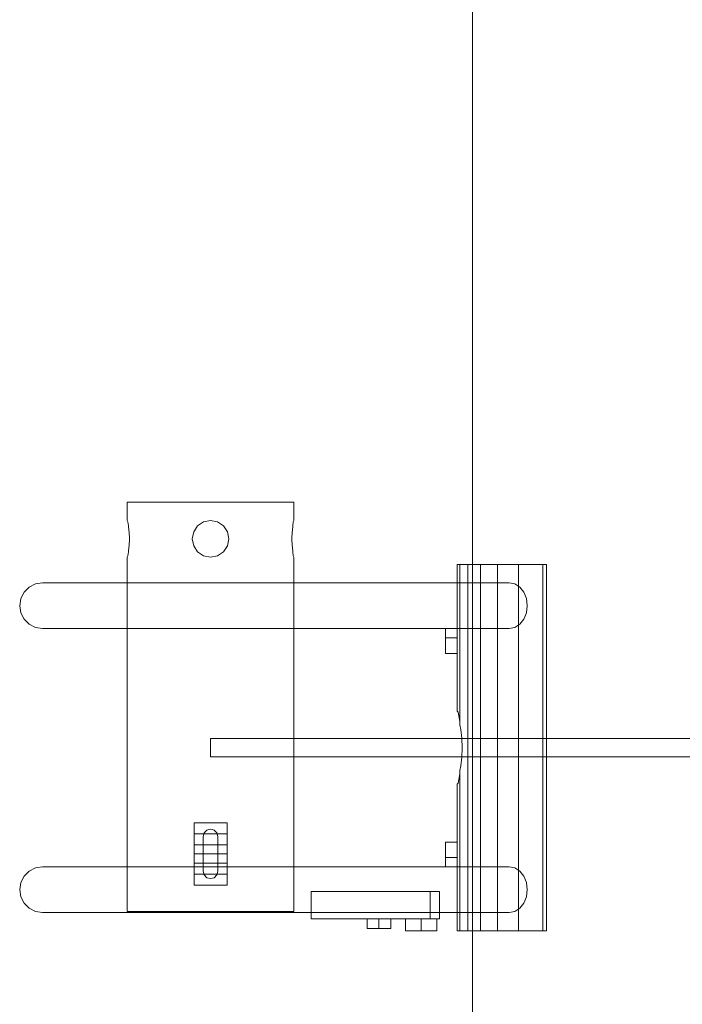
# Model space of a CAD drawing. Units: millimetres. Extents: x -18949 to 423002, y -3372 to 3967.
# Drawn here: x -18183 to -17822, y 1788 to 2326 of the extents above; entities that cross this region are included whole.
import ezdxf

# ---------------------------------------------------------------- set-up
doc = ezdxf.new("R2010")
doc.units = ezdxf.units.MM
doc.layers.add('Toestel 2D', color=7, linetype='Continuous', lineweight=20)

# ---------------------------------------------------------------- blocks, each defined once
blk = doc.blocks.new('WP-211')
at = {"layer": 'Toestel 2D'}
blk.add_line((-17936.3, 2941.07), (-17936.3, 912.94), dxfattribs=at)
blk.add_line((-17936.3, 2941.07), (-17936.3, 912.94), dxfattribs=at)
blk.add_line((-17936.3, 2941.07), (-17936.3, 912.94), dxfattribs=at)
blk.add_line((-17936.3, 2941.07), (-17936.3, 912.94), dxfattribs=at)
at = {"layer": 'Toestel 2D', "lineweight": 0}
for p, q in [((-18034.58, 2062.32), (-18124.71, 2062.32)), ((-18124.71, 2052.32), (-18124.71, 2062.32)), ((-18034.58, 2062.32), (-18124.71, 2062.32)), ((-18124.71, 2052.32), (-18124.71, 2062.32)), ((-18034.58, 2062.32), (-18124.71, 2062.32)), ((-18124.71, 2052.32), (-18124.71, 2062.32)), ((-18034.58, 2062.32), (-18124.71, 2062.32)), ((-18124.71, 2052.32), (-18124.71, 2062.32)), ((-18033.71, 2062.32), (-18034.58, 2062.32)), ((-18033.71, 2062.32), (-18034.58, 2062.32)), ((-18033.71, 2062.32), (-18034.58, 2062.32)), ((-18033.71, 2062.32), (-18034.58, 2062.32)), ((-18033.71, 2062.32), (-18033.71, 2052.32)), ((-18033.71, 2062.32), (-18033.71, 2052.32)), ((-18033.71, 2062.32), (-18033.71, 2052.32)), ((-18033.71, 2062.32), (-18033.71, 2052.32)), ((-18124.33, 2051.56), (-18124.71, 2052.32)), ((-18124.33, 2051.56), (-18124.71, 2052.32)), ((-18124.33, 2051.56), (-18124.71, 2052.32)), ((-18124.33, 2051.56), (-18124.71, 2052.32)), ((-18124.01, 2049.39), (-18124.33, 2051.56)), ((-18124.01, 2049.39), (-18124.33, 2051.56)), ((-18124.01, 2049.39), (-18124.33, 2051.56)), ((-18124.01, 2049.39), (-18124.33, 2051.56)), ((-18123.83, 2046.69), (-18124.01, 2049.39)), ((-18123.83, 2046.69), (-18124.01, 2049.39)), ((-18123.83, 2046.69), (-18124.01, 2049.39)), ((-18123.83, 2046.69), (-18124.01, 2049.39)), ((-18088.09, 2046.69), (-18086.28, 2049.39)), ((-18088.09, 2046.69), (-18086.28, 2049.39)), ((-18088.09, 2046.69), (-18086.28, 2049.39)), ((-18088.09, 2046.69), (-18086.28, 2049.39)), ((-18083.04, 2051.56), (-18086.28, 2049.39)), ((-18083.04, 2051.56), (-18086.28, 2049.39)), ((-18083.04, 2051.56), (-18086.28, 2049.39)), ((-18083.04, 2051.56), (-18086.28, 2049.39)), ((-18079.21, 2052.32), (-18083.04, 2051.56)), ((-18079.21, 2052.32), (-18083.04, 2051.56)), ((-18079.21, 2052.32), (-18083.04, 2051.56)), ((-18079.21, 2052.32), (-18083.04, 2051.56)), ((-18075.38, 2051.56), (-18079.21, 2052.32)), ((-18075.38, 2051.56), (-18079.21, 2052.32)), ((-18075.38, 2051.56), (-18079.21, 2052.32)), ((-18075.38, 2051.56), (-18079.21, 2052.32)), ((-18072.14, 2049.39), (-18075.38, 2051.56)), ((-18072.14, 2049.39), (-18075.38, 2051.56)), ((-18072.14, 2049.39), (-18075.38, 2051.56)), ((-18072.14, 2049.39), (-18075.38, 2051.56)), ((-18069.97, 2046.14), (-18072.14, 2049.39)), ((-18069.97, 2046.14), (-18072.14, 2049.39)), ((-18069.97, 2046.14), (-18072.14, 2049.39)), ((-18069.97, 2046.14), (-18072.14, 2049.39)), ((-18034.41, 2049.39), (-18034.58, 2046.69)), ((-18034.41, 2049.39), (-18034.58, 2046.69)), ((-18034.41, 2049.39), (-18034.58, 2046.69)), ((-18034.41, 2049.39), (-18034.58, 2046.69)), ((-18034.09, 2051.56), (-18034.41, 2049.39)), ((-18034.09, 2051.56), (-18034.41, 2049.39)), ((-18034.09, 2051.56), (-18034.41, 2049.39)), ((-18034.09, 2051.56), (-18034.41, 2049.39)), ((-18033.71, 2052.32), (-18034.09, 2051.56)), ((-18033.71, 2052.32), (-18034.09, 2051.56)), ((-18033.71, 2052.32), (-18034.09, 2051.56)), ((-18033.71, 2052.32), (-18034.09, 2051.56)), ((-18123.72, 2046.14), (-18123.83, 2046.69)), ((-18123.72, 2046.14), (-18123.83, 2046.69)), ((-18123.72, 2046.14), (-18123.83, 2046.69)), ((-18123.72, 2046.14), (-18123.83, 2046.69)), ((-18123.49, 2042.32), (-18123.72, 2046.14)), ((-18123.49, 2042.32), (-18123.72, 2046.14)), ((-18123.49, 2042.32), (-18123.72, 2046.14)), ((-18123.49, 2042.32), (-18123.72, 2046.14)), ((-18088.45, 2046.14), (-18089.21, 2042.32)), ((-18088.45, 2046.14), (-18089.21, 2042.32)), ((-18088.45, 2046.14), (-18089.21, 2042.32)), ((-18088.45, 2046.14), (-18089.21, 2042.32)), ((-18088.45, 2046.14), (-18088.09, 2046.69)), ((-18088.45, 2046.14), (-18088.09, 2046.69)), ((-18088.45, 2046.14), (-18088.09, 2046.69)), ((-18088.45, 2046.14), (-18088.09, 2046.69)), ((-18069.21, 2042.32), (-18069.97, 2046.14)), ((-18069.21, 2042.32), (-18069.97, 2046.14)), ((-18069.21, 2042.32), (-18069.97, 2046.14)), ((-18069.21, 2042.32), (-18069.97, 2046.14)), ((-18034.69, 2046.14), (-18034.92, 2042.32)), ((-18034.69, 2046.14), (-18034.92, 2042.32)), ((-18034.69, 2046.14), (-18034.92, 2042.32)), ((-18034.69, 2046.14), (-18034.92, 2042.32)), ((-18034.58, 2046.69), (-18034.69, 2046.14)), ((-18034.58, 2046.69), (-18034.69, 2046.14)), ((-18034.58, 2046.69), (-18034.69, 2046.14)), ((-18034.58, 2046.69), (-18034.69, 2046.14)), ((-18124.01, 2035.25), (-18123.83, 2037.95)), ((-18124.01, 2035.25), (-18123.83, 2037.95)), ((-18124.01, 2035.25), (-18123.83, 2037.95)), ((-18124.01, 2035.25), (-18123.83, 2037.95)), ((-18123.83, 2037.95), (-18123.72, 2038.49)), ((-18123.83, 2037.95), (-18123.72, 2038.49)), ((-18123.83, 2037.95), (-18123.72, 2038.49)), ((-18123.83, 2037.95), (-18123.72, 2038.49)), ((-18123.72, 2038.49), (-18123.49, 2042.32)), ((-18123.72, 2038.49), (-18123.49, 2042.32)), ((-18123.72, 2038.49), (-18123.49, 2042.32)), ((-18123.72, 2038.49), (-18123.49, 2042.32)), ((-18089.21, 2042.32), (-18088.45, 2038.49)), ((-18089.21, 2042.32), (-18088.45, 2038.49)), ((-18089.21, 2042.32), (-18088.45, 2038.49)), ((-18089.21, 2042.32), (-18088.45, 2038.49)), ((-18088.45, 2038.49), (-18086.28, 2035.25)), ((-18088.45, 2038.49), (-18086.28, 2035.25)), ((-18088.45, 2038.49), (-18086.28, 2035.25)), ((-18088.45, 2038.49), (-18086.28, 2035.25)), ((-18072.14, 2035.25), (-18070.33, 2037.95)), ((-18072.14, 2035.25), (-18070.33, 2037.95)), ((-18072.14, 2035.25), (-18070.33, 2037.95)), ((-18072.14, 2035.25), (-18070.33, 2037.95)), ((-18070.33, 2037.95), (-18069.97, 2038.49)), ((-18070.33, 2037.95), (-18069.97, 2038.49)), ((-18070.33, 2037.95), (-18069.97, 2038.49)), ((-18070.33, 2037.95), (-18069.97, 2038.49)), ((-18069.97, 2038.49), (-18069.21, 2042.32)), ((-18069.97, 2038.49), (-18069.21, 2042.32)), ((-18069.97, 2038.49), (-18069.21, 2042.32)), ((-18069.97, 2038.49), (-18069.21, 2042.32)), ((-18034.92, 2042.32), (-18034.69, 2038.49)), ((-18034.92, 2042.32), (-18034.69, 2038.49)), ((-18034.92, 2042.32), (-18034.69, 2038.49)), ((-18034.92, 2042.32), (-18034.69, 2038.49)), ((-18034.69, 2038.49), (-18034.58, 2037.95)), ((-18034.69, 2038.49), (-18034.58, 2037.95)), ((-18034.69, 2038.49), (-18034.58, 2037.95)), ((-18034.69, 2038.49), (-18034.58, 2037.95)), ((-18034.58, 2037.95), (-18034.41, 2035.25)), ((-18034.58, 2037.95), (-18034.41, 2035.25)), ((-18034.58, 2037.95), (-18034.41, 2035.25)), ((-18034.58, 2037.95), (-18034.41, 2035.25)), ((-18124.71, 2032.32), (-18124.33, 2033.08)), ((-18124.71, 2032.32), (-18124.33, 2033.08)), ((-18124.71, 2032.32), (-18124.33, 2033.08)), ((-18124.71, 2032.32), (-18124.33, 2033.08)), ((-18124.71, 2018.32), (-18124.71, 2032.32)), ((-18124.71, 2018.32), (-18124.71, 2032.32)), ((-18124.71, 2018.32), (-18124.71, 2032.32)), ((-18124.71, 2018.32), (-18124.71, 2032.32)), ((-18124.33, 2033.08), (-18124.01, 2035.25)), ((-18124.33, 2033.08), (-18124.01, 2035.25)), ((-18124.33, 2033.08), (-18124.01, 2035.25)), ((-18124.33, 2033.08), (-18124.01, 2035.25)), ((-18086.28, 2035.25), (-18083.04, 2033.08)), ((-18086.28, 2035.25), (-18083.04, 2033.08)), ((-18086.28, 2035.25), (-18083.04, 2033.08)), ((-18086.28, 2035.25), (-18083.04, 2033.08)), ((-18083.04, 2033.08), (-18079.21, 2032.32)), ((-18083.04, 2033.08), (-18079.21, 2032.32)), ((-18083.04, 2033.08), (-18079.21, 2032.32)), ((-18083.04, 2033.08), (-18079.21, 2032.32)), ((-18079.21, 2032.32), (-18075.38, 2033.08)), ((-18079.21, 2032.32), (-18075.38, 2033.08)), ((-18079.21, 2032.32), (-18075.38, 2033.08)), ((-18079.21, 2032.32), (-18075.38, 2033.08)), ((-18075.38, 2033.08), (-18072.14, 2035.25)), ((-18075.38, 2033.08), (-18072.14, 2035.25)), ((-18075.38, 2033.08), (-18072.14, 2035.25)), ((-18075.38, 2033.08), (-18072.14, 2035.25)), ((-18034.41, 2035.25), (-18034.09, 2033.08)), ((-18034.41, 2035.25), (-18034.09, 2033.08)), ((-18034.41, 2035.25), (-18034.09, 2033.08)), ((-18034.41, 2035.25), (-18034.09, 2033.08)), ((-18034.09, 2033.08), (-18033.71, 2032.32)), ((-18034.09, 2033.08), (-18033.71, 2032.32)), ((-18034.09, 2033.08), (-18033.71, 2032.32)), ((-18034.09, 2033.08), (-18033.71, 2032.32)), ((-18033.71, 2018.32), (-18033.71, 2032.32)), ((-18033.71, 2018.32), (-18033.71, 2032.32)), ((-18033.71, 2018.32), (-18033.71, 2032.32)), ((-18033.71, 2018.32), (-18033.71, 2032.32)), ((-17944.55, 2018.32), (-17944.55, 2028.32)), ((-17944.55, 2028.32), (-17895.79, 2028.32)), ((-17944.55, 2018.32), (-17944.55, 2028.32)), ((-17944.55, 2028.32), (-17895.79, 2028.32)), ((-17944.55, 2018.32), (-17944.55, 2028.32)), ((-17944.55, 2028.32), (-17895.79, 2028.32)), ((-17944.55, 2018.32), (-17944.55, 2028.32)), ((-17944.55, 2028.32), (-17895.79, 2028.32)), ((-17943.12, 2018.32), (-17943.12, 2028.32)), ((-17943.12, 2018.32), (-17943.12, 2028.32)), ((-17943.12, 2018.32), (-17943.12, 2028.32)), ((-17943.12, 2018.32), (-17943.12, 2028.32)), ((-17938.87, 2018.32), (-17938.87, 2028.32)), ((-17938.87, 2018.32), (-17938.87, 2028.32)), ((-17938.87, 2018.32), (-17938.87, 2028.32)), ((-17938.87, 2018.32), (-17938.87, 2028.32)), ((-17931.94, 2018.32), (-17931.94, 2028.32)), ((-17931.94, 2018.32), (-17931.94, 2028.32)), ((-17931.94, 2018.32), (-17931.94, 2028.32)), ((-17931.94, 2018.32), (-17931.94, 2028.32)), ((-17922.58, 2018.32), (-17922.58, 2028.32)), ((-17922.58, 2018.32), (-17922.58, 2028.32)), ((-17922.58, 2018.32), (-17922.58, 2028.32)), ((-17922.58, 2018.32), (-17922.58, 2028.32)), ((-17911.09, 2016.36), (-17911.09, 2028.32)), ((-17911.09, 2016.36), (-17911.09, 2028.32)), ((-17911.09, 2016.36), (-17911.09, 2028.32)), ((-17911.09, 2016.36), (-17911.09, 2028.32)), ((-17897.89, 2028.32), (-17897.89, 1828.32)), ((-17897.89, 2028.32), (-17897.89, 1828.32)), ((-17897.89, 2028.32), (-17897.89, 1828.32)), ((-17897.89, 2028.32), (-17897.89, 1828.32)), ((-17895.79, 2028.32), (-17895.79, 1828.32)), ((-17895.79, 2028.32), (-17895.79, 1828.32)), ((-17895.79, 2028.32), (-17895.79, 1828.32)), ((-17895.79, 2028.32), (-17895.79, 1828.32)), ((-18181.06, 2013.16), (-18178.32, 2015.93)), ((-18181.06, 2013.16), (-18178.32, 2015.93)), ((-18181.06, 2013.16), (-18178.32, 2015.93)), ((-18181.06, 2013.16), (-18178.32, 2015.93)), ((-18178.32, 2015.93), (-18174.86, 2017.71)), ((-18178.32, 2015.93), (-18174.86, 2017.71)), ((-18178.32, 2015.93), (-18174.86, 2017.71)), ((-18178.32, 2015.93), (-18174.86, 2017.71)), ((-18174.86, 2017.71), (-18171.03, 2018.32)), ((-18174.86, 2017.71), (-18171.03, 2018.32)), ((-18174.86, 2017.71), (-18171.03, 2018.32)), ((-18174.86, 2017.71), (-18171.03, 2018.32)), ((-18171.03, 2018.32), (-17916.21, 2018.32)), ((-18171.03, 2018.32), (-17916.21, 2018.32)), ((-18171.03, 2018.32), (-17916.21, 2018.32)), ((-18171.03, 2018.32), (-17916.21, 2018.32)), ((-18124.71, 1993.32), (-18124.71, 2018.32)), ((-18124.71, 1993.32), (-18124.71, 2018.32)), ((-18124.71, 1993.32), (-18124.71, 2018.32)), ((-18124.71, 1993.32), (-18124.71, 2018.32)), ((-18033.71, 1993.32), (-18033.71, 2018.32)), ((-18033.71, 1993.32), (-18033.71, 2018.32)), ((-18033.71, 1993.32), (-18033.71, 2018.32)), ((-18033.71, 1993.32), (-18033.71, 2018.32)), ((-17944.55, 1993.32), (-17944.55, 2018.32)), ((-17944.55, 1993.32), (-17944.55, 2018.32)), ((-17944.55, 1993.32), (-17944.55, 2018.32)), ((-17944.55, 1993.32), (-17944.55, 2018.32)), ((-17943.12, 1993.32), (-17943.12, 2018.32)), ((-17943.12, 1993.32), (-17943.12, 2018.32)), ((-17943.12, 1993.32), (-17943.12, 2018.32)), ((-17943.12, 1993.32), (-17943.12, 2018.32)), ((-17938.87, 1993.32), (-17938.87, 2018.32)), ((-17938.87, 1993.32), (-17938.87, 2018.32)), ((-17938.87, 1993.32), (-17938.87, 2018.32)), ((-17938.87, 1993.32), (-17938.87, 2018.32)), ((-17931.94, 1993.32), (-17931.94, 2018.32)), ((-17931.94, 1993.32), (-17931.94, 2018.32)), ((-17931.94, 1993.32), (-17931.94, 2018.32)), ((-17931.94, 1993.32), (-17931.94, 2018.32)), ((-17922.58, 1993.32), (-17922.58, 2018.32)), ((-17922.58, 1993.32), (-17922.58, 2018.32)), ((-17922.58, 1993.32), (-17922.58, 2018.32)), ((-17922.58, 1993.32), (-17922.58, 2018.32)), ((-17913.17, 2017.71), (-17916.21, 2018.32)), ((-17913.17, 2017.71), (-17916.21, 2018.32)), ((-17913.17, 2017.71), (-17916.21, 2018.32)), ((-17913.17, 2017.71), (-17916.21, 2018.32)), ((-17910.43, 2015.93), (-17913.17, 2017.71)), ((-17910.43, 2015.93), (-17913.17, 2017.71)), ((-17910.43, 2015.93), (-17913.17, 2017.71)), ((-17910.43, 2015.93), (-17913.17, 2017.71)), ((-17911.09, 1995.27), (-17911.09, 2016.36)), ((-17911.09, 1995.27), (-17911.09, 2016.36)), ((-17911.09, 1995.27), (-17911.09, 2016.36)), ((-17911.09, 1995.27), (-17911.09, 2016.36)), ((-17908.25, 2013.16), (-17910.43, 2015.93)), ((-17908.25, 2013.16), (-17910.43, 2015.93)), ((-17908.25, 2013.16), (-17910.43, 2015.93)), ((-17908.25, 2013.16), (-17910.43, 2015.93)), ((-18182.83, 2009.68), (-18181.06, 2013.16)), ((-18182.83, 2009.68), (-18181.06, 2013.16)), ((-18182.83, 2009.68), (-18181.06, 2013.16)), ((-18182.83, 2009.68), (-18181.06, 2013.16)), ((-17906.85, 2009.68), (-17908.25, 2013.16)), ((-17906.85, 2009.68), (-17908.25, 2013.16)), ((-17906.85, 2009.68), (-17908.25, 2013.16)), ((-17906.85, 2009.68), (-17908.25, 2013.16)), ((-18183.43, 2005.82), (-18182.83, 2009.68)), ((-18183.43, 2005.82), (-18182.83, 2009.68)), ((-18183.43, 2005.82), (-18182.83, 2009.68)), ((-18183.43, 2005.82), (-18182.83, 2009.68)), ((-18182.83, 2001.95), (-18183.43, 2005.82)), ((-18182.83, 2001.95), (-18183.43, 2005.82)), ((-18182.83, 2001.95), (-18183.43, 2005.82)), ((-18182.83, 2001.95), (-18183.43, 2005.82)), ((-17906.37, 2005.82), (-17906.85, 2009.68)), ((-17906.37, 2005.82), (-17906.85, 2009.68)), ((-17906.37, 2005.82), (-17906.85, 2009.68)), ((-17906.37, 2005.82), (-17906.85, 2009.68)), ((-17906.85, 2001.95), (-17906.37, 2005.82)), ((-17906.85, 2001.95), (-17906.37, 2005.82)), ((-17906.85, 2001.95), (-17906.37, 2005.82)), ((-17906.85, 2001.95), (-17906.37, 2005.82)), ((-18181.06, 1998.47), (-18182.83, 2001.95)), ((-18181.06, 1998.47), (-18182.83, 2001.95)), ((-18181.06, 1998.47), (-18182.83, 2001.95)), ((-18181.06, 1998.47), (-18182.83, 2001.95)), ((-17908.25, 1998.47), (-17906.85, 2001.95)), ((-17908.25, 1998.47), (-17906.85, 2001.95)), ((-17908.25, 1998.47), (-17906.85, 2001.95)), ((-17908.25, 1998.47), (-17906.85, 2001.95)), ((-18178.32, 1995.7), (-18181.06, 1998.47)), ((-18178.32, 1995.7), (-18181.06, 1998.47)), ((-18178.32, 1995.7), (-18181.06, 1998.47)), ((-18178.32, 1995.7), (-18181.06, 1998.47)), ((-18174.86, 1993.93), (-18178.32, 1995.7)), ((-18174.86, 1993.93), (-18178.32, 1995.7)), ((-18174.86, 1993.93), (-18178.32, 1995.7)), ((-18174.86, 1993.93), (-18178.32, 1995.7)), ((-17913.17, 1993.93), (-17910.43, 1995.7)), ((-17913.17, 1993.93), (-17910.43, 1995.7)), ((-17913.17, 1993.93), (-17910.43, 1995.7)), ((-17913.17, 1993.93), (-17910.43, 1995.7)), ((-17911.09, 1861.36), (-17911.09, 1995.27)), ((-17911.09, 1861.36), (-17911.09, 1995.27)), ((-17911.09, 1861.36), (-17911.09, 1995.27)), ((-17911.09, 1861.36), (-17911.09, 1995.27)), ((-17910.43, 1995.7), (-17908.25, 1998.47)), ((-17910.43, 1995.7), (-17908.25, 1998.47)), ((-17910.43, 1995.7), (-17908.25, 1998.47)), ((-17910.43, 1995.7), (-17908.25, 1998.47)), ((-18171.03, 1993.32), (-18174.86, 1993.93)), ((-18171.03, 1993.32), (-18174.86, 1993.93)), ((-18171.03, 1993.32), (-18174.86, 1993.93)), ((-18171.03, 1993.32), (-18174.86, 1993.93)), ((-18171.03, 1993.32), (-17916.21, 1993.32)), ((-18171.03, 1993.32), (-17916.21, 1993.32)), ((-18171.03, 1993.32), (-17916.21, 1993.32)), ((-18171.03, 1993.32), (-17916.21, 1993.32)), ((-18124.71, 1863.32), (-18124.71, 1993.32)), ((-18124.71, 1863.32), (-18124.71, 1993.32)), ((-18124.71, 1863.32), (-18124.71, 1993.32)), ((-18124.71, 1863.32), (-18124.71, 1993.32)), ((-18033.71, 1933.32), (-18033.71, 1993.32)), ((-18033.71, 1933.32), (-18033.71, 1993.32)), ((-18033.71, 1933.32), (-18033.71, 1993.32)), ((-18033.71, 1933.32), (-18033.71, 1993.32)), ((-17950.95, 1979.82), (-17950.95, 1993.32)), ((-17950.95, 1979.82), (-17950.95, 1993.32)), ((-17950.95, 1979.82), (-17950.95, 1993.32)), ((-17950.95, 1979.82), (-17950.95, 1993.32)), ((-17944.55, 1948.32), (-17944.55, 1993.32)), ((-17944.55, 1993.32), (-17944.55, 1979.82)), ((-17944.55, 1948.32), (-17944.55, 1993.32)), ((-17944.55, 1993.32), (-17944.55, 1979.82)), ((-17944.55, 1948.32), (-17944.55, 1993.32)), ((-17944.55, 1993.32), (-17944.55, 1979.82)), ((-17944.55, 1948.32), (-17944.55, 1993.32)), ((-17944.55, 1993.32), (-17944.55, 1979.82)), ((-17943.12, 1940.75), (-17943.12, 1993.32)), ((-17943.12, 1940.75), (-17943.12, 1993.32)), ((-17943.12, 1940.75), (-17943.12, 1993.32)), ((-17943.12, 1940.75), (-17943.12, 1993.32)), ((-17938.87, 1863.32), (-17938.87, 1993.32)), ((-17938.87, 1863.32), (-17938.87, 1993.32)), ((-17938.87, 1863.32), (-17938.87, 1993.32)), ((-17938.87, 1863.32), (-17938.87, 1993.32)), ((-17931.94, 1863.32), (-17931.94, 1993.32)), ((-17931.94, 1863.32), (-17931.94, 1993.32)), ((-17931.94, 1863.32), (-17931.94, 1993.32)), ((-17931.94, 1863.32), (-17931.94, 1993.32)), ((-17922.58, 1863.32), (-17922.58, 1993.32)), ((-17922.58, 1863.32), (-17922.58, 1993.32)), ((-17922.58, 1863.32), (-17922.58, 1993.32)), ((-17922.58, 1863.32), (-17922.58, 1993.32)), ((-17916.21, 1993.32), (-17913.17, 1993.93)), ((-17916.21, 1993.32), (-17913.17, 1993.93)), ((-17916.21, 1993.32), (-17913.17, 1993.93)), ((-17916.21, 1993.32), (-17913.17, 1993.93)), ((-17944.55, 1988.32), (-17950.95, 1988.32)), ((-17944.55, 1988.32), (-17950.95, 1988.32)), ((-17944.55, 1988.32), (-17950.95, 1988.32)), ((-17944.55, 1988.32), (-17950.95, 1988.32)), ((-17944.55, 1979.82), (-17950.95, 1979.82)), ((-17944.55, 1979.82), (-17950.95, 1979.82)), ((-17944.55, 1979.82), (-17950.95, 1979.82)), ((-17944.55, 1979.82), (-17950.95, 1979.82)), ((-17944.07, 1947.64), (-17944.55, 1948.32)), ((-17944.07, 1947.64), (-17944.55, 1948.32)), ((-17944.07, 1947.64), (-17944.55, 1948.32)), ((-17944.07, 1947.64), (-17944.55, 1948.32)), ((-17943.63, 1945.64), (-17944.07, 1947.64)), ((-17943.63, 1945.64), (-17944.07, 1947.64)), ((-17943.63, 1945.64), (-17944.07, 1947.64)), ((-17943.63, 1945.64), (-17944.07, 1947.64)), ((-17943.24, 1942.46), (-17943.63, 1945.64)), ((-17943.24, 1942.46), (-17943.63, 1945.64)), ((-17943.24, 1942.46), (-17943.63, 1945.64)), ((-17943.24, 1942.46), (-17943.63, 1945.64)), ((-17943.12, 1940.75), (-17943.24, 1942.46)), ((-17943.12, 1940.75), (-17943.24, 1942.46)), ((-17943.12, 1940.75), (-17943.24, 1942.46)), ((-17943.12, 1940.75), (-17943.24, 1942.46)), ((-17942.59, 1938.32), (-17943.12, 1940.75)), ((-17942.59, 1938.32), (-17943.12, 1940.75)), ((-17942.59, 1938.32), (-17943.12, 1940.75)), ((-17942.59, 1938.32), (-17943.12, 1940.75)), ((-17942.02, 1933.49), (-17942.59, 1938.32)), ((-17942.02, 1933.49), (-17942.59, 1938.32)), ((-17942.02, 1933.49), (-17942.59, 1938.32)), ((-17942.02, 1933.49), (-17942.59, 1938.32)), ((-18079.21, 1933.32), (-18079.21, 1932.65)), ((-18079.21, 1933.32), (-17942.01, 1933.32)), ((-18079.21, 1933.32), (-18079.21, 1932.65)), ((-18079.21, 1933.32), (-17942.01, 1933.32)), ((-18079.21, 1933.32), (-18079.21, 1932.65)), ((-18079.21, 1933.32), (-17942.01, 1933.32)), ((-18079.21, 1933.32), (-18079.21, 1932.65)), ((-18079.21, 1933.32), (-17942.01, 1933.32)), ((-18079.21, 1932.65), (-18079.21, 1923.32)), ((-18079.21, 1932.65), (-18079.21, 1923.32)), ((-18079.21, 1932.65), (-18079.21, 1923.32)), ((-18079.21, 1932.65), (-18079.21, 1923.32)), ((-18033.71, 1923.32), (-18033.71, 1933.32)), ((-18033.71, 1923.32), (-18033.71, 1933.32)), ((-18033.71, 1923.32), (-18033.71, 1933.32)), ((-18033.71, 1923.32), (-18033.71, 1933.32)), ((-17941.82, 1928.32), (-17942.02, 1933.49)), ((-17941.82, 1928.32), (-17942.02, 1933.49)), ((-17941.82, 1928.32), (-17942.02, 1933.49)), ((-17941.82, 1928.32), (-17942.02, 1933.49)), ((-17942.01, 1933.32), (-17781.86, 1933.32)), ((-17942.01, 1933.32), (-17781.86, 1933.32)), ((-17942.01, 1933.32), (-17781.86, 1933.32)), ((-17942.01, 1933.32), (-17781.86, 1933.32)), ((-17942.02, 1923.14), (-17941.82, 1928.32)), ((-17942.02, 1923.14), (-17941.82, 1928.32)), ((-17942.02, 1923.14), (-17941.82, 1928.32)), ((-17942.02, 1923.14), (-17941.82, 1928.32)), ((-18079.21, 1923.32), (-17942.01, 1923.32)), ((-18079.21, 1923.32), (-17942.01, 1923.32)), ((-18079.21, 1923.32), (-17942.01, 1923.32)), ((-18079.21, 1923.32), (-17942.01, 1923.32)), ((-18033.71, 1863.32), (-18033.71, 1923.32)), ((-18033.71, 1863.32), (-18033.71, 1923.32)), ((-18033.71, 1863.32), (-18033.71, 1923.32)), ((-18033.71, 1863.32), (-18033.71, 1923.32)), ((-17942.59, 1918.32), (-17942.02, 1923.14)), ((-17942.59, 1918.32), (-17942.02, 1923.14)), ((-17942.59, 1918.32), (-17942.02, 1923.14)), ((-17942.59, 1918.32), (-17942.02, 1923.14)), ((-17942.01, 1923.32), (-17781.86, 1923.32)), ((-17942.01, 1923.32), (-17781.86, 1923.32)), ((-17942.01, 1923.32), (-17781.86, 1923.32)), ((-17942.01, 1923.32), (-17781.86, 1923.32)), ((-17943.63, 1911), (-17943.24, 1914.18)), ((-17943.63, 1911), (-17943.24, 1914.18)), ((-17943.63, 1911), (-17943.24, 1914.18)), ((-17943.63, 1911), (-17943.24, 1914.18)), ((-17943.24, 1914.18), (-17943.12, 1915.89)), ((-17943.24, 1914.18), (-17943.12, 1915.89)), ((-17943.24, 1914.18), (-17943.12, 1915.89)), ((-17943.24, 1914.18), (-17943.12, 1915.89)), ((-17943.12, 1915.89), (-17942.59, 1918.32)), ((-17943.12, 1915.89), (-17942.59, 1918.32)), ((-17943.12, 1915.89), (-17942.59, 1918.32)), ((-17943.12, 1915.89), (-17942.59, 1918.32)), ((-17943.12, 1863.32), (-17943.12, 1915.89)), ((-17943.12, 1863.32), (-17943.12, 1915.89)), ((-17943.12, 1863.32), (-17943.12, 1915.89)), ((-17943.12, 1863.32), (-17943.12, 1915.89)), ((-17944.55, 1908.32), (-17944.07, 1909)), ((-17944.55, 1908.32), (-17944.07, 1909)), ((-17944.55, 1908.32), (-17944.07, 1909)), ((-17944.55, 1908.32), (-17944.07, 1909)), ((-17944.55, 1863.32), (-17944.55, 1908.32)), ((-17944.55, 1863.32), (-17944.55, 1908.32)), ((-17944.55, 1863.32), (-17944.55, 1908.32)), ((-17944.55, 1863.32), (-17944.55, 1908.32)), ((-17944.07, 1909), (-17943.63, 1911)), ((-17944.07, 1909), (-17943.63, 1911)), ((-17944.07, 1909), (-17943.63, 1911)), ((-17944.07, 1909), (-17943.63, 1911)), ((-18070.21, 1887.32), (-18088.21, 1887.32)), ((-18088.21, 1875.32), (-18088.21, 1887.32)), ((-18070.21, 1887.32), (-18088.21, 1887.32)), ((-18088.21, 1875.32), (-18088.21, 1887.32)), ((-18070.21, 1887.32), (-18088.21, 1887.32)), ((-18088.21, 1875.32), (-18088.21, 1887.32)), ((-18070.21, 1887.32), (-18088.21, 1887.32)), ((-18088.21, 1875.32), (-18088.21, 1887.32)), ((-18070.21, 1866.27), (-18070.21, 1887.32)), ((-18070.21, 1866.27), (-18070.21, 1887.32)), ((-18070.21, 1866.27), (-18070.21, 1887.32)), ((-18070.21, 1866.27), (-18070.21, 1887.32)), ((-18082.67, 1881.82), (-18083.21, 1879.82)), ((-18082.67, 1881.82), (-18083.21, 1879.82)), ((-18082.67, 1881.82), (-18083.21, 1879.82)), ((-18082.67, 1881.82), (-18083.21, 1879.82)), ((-18081.21, 1883.28), (-18082.67, 1881.82)), ((-18081.21, 1883.28), (-18082.67, 1881.82)), ((-18081.21, 1883.28), (-18082.67, 1881.82)), ((-18081.21, 1883.28), (-18082.67, 1881.82)), ((-18080.14, 1883.57), (-18081.21, 1883.28)), ((-18080.14, 1883.57), (-18081.21, 1883.28)), ((-18080.14, 1883.57), (-18081.21, 1883.28)), ((-18080.14, 1883.57), (-18081.21, 1883.28)), ((-18079.21, 1883.82), (-18080.14, 1883.57)), ((-18079.21, 1883.82), (-18080.14, 1883.57)), ((-18079.21, 1883.82), (-18080.14, 1883.57)), ((-18079.21, 1883.82), (-18080.14, 1883.57)), ((-18079.21, 1883.82), (-18078.28, 1883.57)), ((-18079.21, 1883.82), (-18078.28, 1883.57)), ((-18079.21, 1883.82), (-18078.28, 1883.57)), ((-18079.21, 1883.82), (-18078.28, 1883.57)), ((-18078.28, 1883.57), (-18077.21, 1883.28)), ((-18078.28, 1883.57), (-18077.21, 1883.28)), ((-18078.28, 1883.57), (-18077.21, 1883.28)), ((-18078.28, 1883.57), (-18077.21, 1883.28)), ((-18075.74, 1881.82), (-18077.21, 1883.28)), ((-18075.74, 1881.82), (-18077.21, 1883.28)), ((-18075.74, 1881.82), (-18077.21, 1883.28)), ((-18075.74, 1881.82), (-18077.21, 1883.28)), ((-18075.21, 1879.82), (-18075.74, 1881.82)), ((-18075.21, 1879.82), (-18075.74, 1881.82)), ((-18075.21, 1879.82), (-18075.74, 1881.82)), ((-18075.21, 1879.82), (-18075.74, 1881.82)), ((-18088.21, 1881.32), (-18082.37, 1881.32)), ((-18088.21, 1881.32), (-18082.37, 1881.32)), ((-18088.21, 1881.32), (-18082.37, 1881.32)), ((-18088.21, 1881.32), (-18082.37, 1881.32)), ((-18083.21, 1879.82), (-18083.21, 1879.01)), ((-18083.21, 1879.82), (-18083.21, 1879.01)), ((-18083.21, 1879.82), (-18083.21, 1879.01)), ((-18083.21, 1879.82), (-18083.21, 1879.01)), ((-18083.21, 1879.01), (-18083.21, 1878.54)), ((-18083.21, 1879.01), (-18083.21, 1878.54)), ((-18083.21, 1879.01), (-18083.21, 1878.54)), ((-18083.21, 1879.01), (-18083.21, 1878.54)), ((-18083.21, 1863.32), (-18083.21, 1878.54)), ((-18083.21, 1863.32), (-18083.21, 1878.54)), ((-18083.21, 1863.32), (-18083.21, 1878.54)), ((-18083.21, 1863.32), (-18083.21, 1878.54)), ((-18082.37, 1881.32), (-18076.05, 1881.32)), ((-18082.37, 1881.32), (-18076.05, 1881.32)), ((-18082.37, 1881.32), (-18076.05, 1881.32)), ((-18082.37, 1881.32), (-18076.05, 1881.32)), ((-18076.05, 1881.32), (-18070.21, 1881.32)), ((-18076.05, 1881.32), (-18070.21, 1881.32)), ((-18076.05, 1881.32), (-18070.21, 1881.32)), ((-18076.05, 1881.32), (-18070.21, 1881.32)), ((-18075.21, 1879.82), (-18075.21, 1879.01)), ((-18075.21, 1879.82), (-18075.21, 1879.01)), ((-18075.21, 1879.82), (-18075.21, 1879.01)), ((-18075.21, 1879.82), (-18075.21, 1879.01)), ((-18075.21, 1879.01), (-18075.21, 1878.54)), ((-18075.21, 1879.01), (-18075.21, 1878.54)), ((-18075.21, 1879.01), (-18075.21, 1878.54)), ((-18075.21, 1879.01), (-18075.21, 1878.54)), ((-18075.21, 1863.32), (-18075.21, 1878.54)), ((-18075.21, 1863.32), (-18075.21, 1878.54)), ((-18075.21, 1863.32), (-18075.21, 1878.54)), ((-18075.21, 1863.32), (-18075.21, 1878.54)), ((-17944.55, 1876.82), (-17950.95, 1876.82)), ((-17950.95, 1863.32), (-17950.95, 1876.82)), ((-17944.55, 1876.82), (-17950.95, 1876.82)), ((-17950.95, 1863.32), (-17950.95, 1876.82)), ((-17944.55, 1876.82), (-17950.95, 1876.82)), ((-17950.95, 1863.32), (-17950.95, 1876.82)), ((-17944.55, 1876.82), (-17950.95, 1876.82)), ((-17950.95, 1863.32), (-17950.95, 1876.82)), ((-17944.55, 1863.32), (-17944.55, 1876.82)), ((-17944.55, 1863.32), (-17944.55, 1876.82)), ((-17944.55, 1863.32), (-17944.55, 1876.82)), ((-17944.55, 1863.32), (-17944.55, 1876.82)), ((-18088.21, 1875.32), (-18088.21, 1875.07)), ((-18088.21, 1875.07), (-18088.21, 1875.32)), ((-18088.21, 1875.32), (-18083.21, 1875.32)), ((-18088.21, 1875.32), (-18088.21, 1875.07)), ((-18088.21, 1875.07), (-18088.21, 1875.32)), ((-18088.21, 1875.32), (-18083.21, 1875.32)), ((-18088.21, 1875.32), (-18088.21, 1875.07)), ((-18088.21, 1875.07), (-18088.21, 1875.32)), ((-18088.21, 1875.32), (-18083.21, 1875.32)), ((-18088.21, 1875.32), (-18088.21, 1875.07)), ((-18088.21, 1875.07), (-18088.21, 1875.32)), ((-18088.21, 1875.32), (-18083.21, 1875.32)), ((-18088.21, 1875.07), (-18088.21, 1874.36)), ((-18088.21, 1875.07), (-18088.21, 1874.36)), ((-18088.21, 1875.07), (-18088.21, 1874.36)), ((-18088.21, 1875.07), (-18088.21, 1874.36)), ((-18088.21, 1863.32), (-18088.21, 1874.36)), ((-18088.21, 1863.32), (-18088.21, 1874.36)), ((-18088.21, 1863.32), (-18088.21, 1874.36)), ((-18088.21, 1863.32), (-18088.21, 1874.36)), ((-18083.21, 1875.32), (-18075.21, 1875.32)), ((-18083.21, 1875.32), (-18075.21, 1875.32)), ((-18083.21, 1875.32), (-18075.21, 1875.32)), ((-18083.21, 1875.32), (-18075.21, 1875.32)), ((-18075.21, 1875.32), (-18070.21, 1875.32)), ((-18075.21, 1875.32), (-18070.21, 1875.32)), ((-18075.21, 1875.32), (-18070.21, 1875.32)), ((-18075.21, 1875.32), (-18070.21, 1875.32)), ((-18088.21, 1870.32), (-18083.21, 1870.32)), ((-18088.21, 1870.32), (-18083.21, 1870.32)), ((-18088.21, 1870.32), (-18083.21, 1870.32)), ((-18088.21, 1870.32), (-18083.21, 1870.32)), ((-18088.21, 1865.32), (-18083.21, 1865.32)), ((-18088.21, 1865.32), (-18083.21, 1865.32)), ((-18088.21, 1865.32), (-18083.21, 1865.32)), ((-18088.21, 1865.32), (-18083.21, 1865.32)), ((-18083.21, 1870.32), (-18075.21, 1870.32)), ((-18083.21, 1870.32), (-18075.21, 1870.32)), ((-18083.21, 1870.32), (-18075.21, 1870.32)), ((-18083.21, 1870.32), (-18075.21, 1870.32)), ((-18083.21, 1865.32), (-18075.21, 1865.32)), ((-18083.21, 1865.32), (-18075.21, 1865.32)), ((-18083.21, 1865.32), (-18075.21, 1865.32)), ((-18083.21, 1865.32), (-18075.21, 1865.32)), ((-18075.21, 1870.32), (-18070.21, 1870.32)), ((-18075.21, 1870.32), (-18070.21, 1870.32)), ((-18075.21, 1870.32), (-18070.21, 1870.32)), ((-18075.21, 1870.32), (-18070.21, 1870.32)), ((-18075.21, 1865.32), (-18070.21, 1865.32)), ((-18075.21, 1865.32), (-18070.21, 1865.32)), ((-18075.21, 1865.32), (-18070.21, 1865.32)), ((-18075.21, 1865.32), (-18070.21, 1865.32)), ((-18070.21, 1865.56), (-18070.21, 1866.27)), ((-18070.21, 1865.56), (-18070.21, 1866.27)), ((-18070.21, 1865.56), (-18070.21, 1866.27)), ((-18070.21, 1865.56), (-18070.21, 1866.27)), ((-18070.21, 1865.32), (-18070.21, 1865.56)), ((-18070.21, 1865.56), (-18070.21, 1865.32)), ((-18070.21, 1865.32), (-18070.21, 1865.56)), ((-18070.21, 1865.56), (-18070.21, 1865.32)), ((-18070.21, 1865.32), (-18070.21, 1865.56)), ((-18070.21, 1865.56), (-18070.21, 1865.32)), ((-18070.21, 1865.32), (-18070.21, 1865.56)), ((-18070.21, 1865.56), (-18070.21, 1865.32)), ((-18070.21, 1865.32), (-18070.21, 1863.32)), ((-18070.21, 1865.32), (-18070.21, 1863.32)), ((-18070.21, 1865.32), (-18070.21, 1863.32)), ((-18070.21, 1865.32), (-18070.21, 1863.32)), ((-17944.55, 1868.32), (-17950.95, 1868.32)), ((-17944.55, 1868.32), (-17950.95, 1868.32)), ((-17944.55, 1868.32), (-17950.95, 1868.32)), ((-17944.55, 1868.32), (-17950.95, 1868.32)), ((-18181.06, 1858.16), (-18178.32, 1860.93)), ((-18181.06, 1858.16), (-18178.32, 1860.93)), ((-18181.06, 1858.16), (-18178.32, 1860.93)), ((-18181.06, 1858.16), (-18178.32, 1860.93)), ((-18178.32, 1860.93), (-18174.86, 1862.71)), ((-18178.32, 1860.93), (-18174.86, 1862.71)), ((-18178.32, 1860.93), (-18174.86, 1862.71)), ((-18178.32, 1860.93), (-18174.86, 1862.71)), ((-18174.86, 1862.71), (-18171.03, 1863.32)), ((-18174.86, 1862.71), (-18171.03, 1863.32)), ((-18174.86, 1862.71), (-18171.03, 1863.32)), ((-18174.86, 1862.71), (-18171.03, 1863.32)), ((-18171.03, 1863.32), (-17916.21, 1863.32)), ((-18171.03, 1863.32), (-17916.21, 1863.32)), ((-18171.03, 1863.32), (-17916.21, 1863.32)), ((-18171.03, 1863.32), (-17916.21, 1863.32)), ((-18124.71, 1838.82), (-18124.71, 1863.32)), ((-18124.71, 1838.82), (-18124.71, 1863.32)), ((-18124.71, 1838.82), (-18124.71, 1863.32)), ((-18124.71, 1838.82), (-18124.71, 1863.32)), ((-18088.21, 1853.32), (-18088.21, 1863.32)), ((-18088.21, 1853.32), (-18088.21, 1863.32)), ((-18088.21, 1853.32), (-18088.21, 1863.32)), ((-18088.21, 1853.32), (-18088.21, 1863.32)), ((-18083.21, 1862.71), (-18083.21, 1863.32)), ((-18083.21, 1862.71), (-18083.21, 1863.32)), ((-18083.21, 1862.71), (-18083.21, 1863.32)), ((-18083.21, 1862.71), (-18083.21, 1863.32)), ((-18083.21, 1862.71), (-18083.21, 1862.09)), ((-18083.21, 1862.71), (-18083.21, 1862.09)), ((-18083.21, 1862.71), (-18083.21, 1862.09)), ((-18083.21, 1862.71), (-18083.21, 1862.09)), ((-18083.21, 1860.82), (-18083.21, 1862.09)), ((-18083.21, 1860.82), (-18083.21, 1862.09)), ((-18083.21, 1860.82), (-18083.21, 1862.09)), ((-18083.21, 1860.82), (-18083.21, 1862.09)), ((-18083.21, 1860.82), (-18082.67, 1858.82)), ((-18083.21, 1860.82), (-18082.67, 1858.82)), ((-18083.21, 1860.82), (-18082.67, 1858.82)), ((-18083.21, 1860.82), (-18082.67, 1858.82)), ((-18075.74, 1858.82), (-18075.21, 1860.82)), ((-18075.74, 1858.82), (-18075.21, 1860.82)), ((-18075.74, 1858.82), (-18075.21, 1860.82)), ((-18075.74, 1858.82), (-18075.21, 1860.82)), ((-18075.21, 1862.71), (-18075.21, 1863.32)), ((-18075.21, 1862.71), (-18075.21, 1863.32)), ((-18075.21, 1862.71), (-18075.21, 1863.32)), ((-18075.21, 1862.71), (-18075.21, 1863.32)), ((-18075.21, 1862.71), (-18075.21, 1862.09)), ((-18075.21, 1862.71), (-18075.21, 1862.09)), ((-18075.21, 1862.71), (-18075.21, 1862.09)), ((-18075.21, 1862.71), (-18075.21, 1862.09)), ((-18075.21, 1862.09), (-18075.21, 1860.82)), ((-18075.21, 1862.09), (-18075.21, 1860.82)), ((-18075.21, 1862.09), (-18075.21, 1860.82)), ((-18075.21, 1862.09), (-18075.21, 1860.82)), ((-18070.21, 1853.32), (-18070.21, 1863.32)), ((-18070.21, 1853.32), (-18070.21, 1863.32)), ((-18070.21, 1853.32), (-18070.21, 1863.32)), ((-18070.21, 1853.32), (-18070.21, 1863.32)), ((-18033.71, 1838.82), (-18033.71, 1863.32)), ((-18033.71, 1838.82), (-18033.71, 1863.32)), ((-18033.71, 1838.82), (-18033.71, 1863.32)), ((-18033.71, 1838.82), (-18033.71, 1863.32)), ((-17944.55, 1838.32), (-17944.55, 1863.32)), ((-17944.55, 1838.32), (-17944.55, 1863.32)), ((-17944.55, 1838.32), (-17944.55, 1863.32)), ((-17944.55, 1838.32), (-17944.55, 1863.32)), ((-17943.12, 1838.32), (-17943.12, 1863.32)), ((-17943.12, 1838.32), (-17943.12, 1863.32)), ((-17943.12, 1838.32), (-17943.12, 1863.32)), ((-17943.12, 1838.32), (-17943.12, 1863.32)), ((-17938.87, 1838.32), (-17938.87, 1863.32)), ((-17938.87, 1838.32), (-17938.87, 1863.32)), ((-17938.87, 1838.32), (-17938.87, 1863.32)), ((-17938.87, 1838.32), (-17938.87, 1863.32)), ((-17931.94, 1838.32), (-17931.94, 1863.32)), ((-17931.94, 1838.32), (-17931.94, 1863.32)), ((-17931.94, 1838.32), (-17931.94, 1863.32)), ((-17931.94, 1838.32), (-17931.94, 1863.32)), ((-17922.58, 1838.32), (-17922.58, 1863.32)), ((-17922.58, 1838.32), (-17922.58, 1863.32)), ((-17922.58, 1838.32), (-17922.58, 1863.32)), ((-17922.58, 1838.32), (-17922.58, 1863.32)), ((-17913.17, 1862.71), (-17916.21, 1863.32)), ((-17913.17, 1862.71), (-17916.21, 1863.32)), ((-17913.17, 1862.71), (-17916.21, 1863.32)), ((-17913.17, 1862.71), (-17916.21, 1863.32)), ((-17910.43, 1860.93), (-17913.17, 1862.71)), ((-17910.43, 1860.93), (-17913.17, 1862.71)), ((-17910.43, 1860.93), (-17913.17, 1862.71)), ((-17910.43, 1860.93), (-17913.17, 1862.71)), ((-17911.09, 1840.27), (-17911.09, 1861.36)), ((-17911.09, 1840.27), (-17911.09, 1861.36)), ((-17911.09, 1840.27), (-17911.09, 1861.36)), ((-17911.09, 1840.27), (-17911.09, 1861.36)), ((-17908.25, 1858.16), (-17910.43, 1860.93)), ((-17908.25, 1858.16), (-17910.43, 1860.93)), ((-17908.25, 1858.16), (-17910.43, 1860.93)), ((-17908.25, 1858.16), (-17910.43, 1860.93)), ((-18183.43, 1850.82), (-18182.83, 1854.68)), ((-18183.43, 1850.82), (-18182.83, 1854.68)), ((-18183.43, 1850.82), (-18182.83, 1854.68)), ((-18183.43, 1850.82), (-18182.83, 1854.68)), ((-18182.83, 1854.68), (-18181.06, 1858.16)), ((-18182.83, 1854.68), (-18181.06, 1858.16)), ((-18182.83, 1854.68), (-18181.06, 1858.16)), ((-18182.83, 1854.68), (-18181.06, 1858.16)), ((-18070.21, 1859.32), (-18088.21, 1859.32)), ((-18070.21, 1859.32), (-18088.21, 1859.32)), ((-18070.21, 1859.32), (-18088.21, 1859.32)), ((-18070.21, 1859.32), (-18088.21, 1859.32)), ((-18082.67, 1858.82), (-18081.21, 1857.35)), ((-18082.67, 1858.82), (-18081.21, 1857.35)), ((-18082.67, 1858.82), (-18081.21, 1857.35)), ((-18082.67, 1858.82), (-18081.21, 1857.35)), ((-18081.21, 1857.35), (-18079.21, 1856.82)), ((-18081.21, 1857.35), (-18079.21, 1856.82)), ((-18081.21, 1857.35), (-18079.21, 1856.82)), ((-18081.21, 1857.35), (-18079.21, 1856.82)), ((-18079.21, 1856.82), (-18077.21, 1857.35)), ((-18079.21, 1856.82), (-18077.21, 1857.35)), ((-18079.21, 1856.82), (-18077.21, 1857.35)), ((-18079.21, 1856.82), (-18077.21, 1857.35)), ((-18077.21, 1857.35), (-18075.74, 1858.82)), ((-18077.21, 1857.35), (-18075.74, 1858.82)), ((-18077.21, 1857.35), (-18075.74, 1858.82)), ((-18077.21, 1857.35), (-18075.74, 1858.82)), ((-17906.85, 1854.68), (-17908.25, 1858.16)), ((-17906.85, 1854.68), (-17908.25, 1858.16)), ((-17906.85, 1854.68), (-17908.25, 1858.16)), ((-17906.85, 1854.68), (-17908.25, 1858.16)), ((-17906.37, 1850.82), (-17906.85, 1854.68)), ((-17906.37, 1850.82), (-17906.85, 1854.68)), ((-17906.37, 1850.82), (-17906.85, 1854.68)), ((-17906.37, 1850.82), (-17906.85, 1854.68)), ((-18182.83, 1846.95), (-18183.43, 1850.82)), ((-18182.83, 1846.95), (-18183.43, 1850.82)), ((-18182.83, 1846.95), (-18183.43, 1850.82)), ((-18182.83, 1846.95), (-18183.43, 1850.82)), ((-18070.21, 1853.32), (-18088.21, 1853.32)), ((-18070.21, 1853.32), (-18088.21, 1853.32)), ((-18070.21, 1853.32), (-18088.21, 1853.32)), ((-18070.21, 1853.32), (-18088.21, 1853.32)), ((-17955.24, 1849.82), (-18024.29, 1849.82)), ((-18024.29, 1838.32), (-18024.29, 1849.82)), ((-17955.24, 1849.82), (-18024.29, 1849.82)), ((-18024.29, 1838.32), (-18024.29, 1849.82)), ((-17955.24, 1849.82), (-18024.29, 1849.82)), ((-18024.29, 1838.32), (-18024.29, 1849.82)), ((-17955.24, 1849.82), (-18024.29, 1849.82)), ((-18024.29, 1838.32), (-18024.29, 1849.82)), ((-17959.29, 1838.32), (-17959.29, 1849.82)), ((-17959.29, 1838.32), (-17959.29, 1849.82)), ((-17959.29, 1838.32), (-17959.29, 1849.82)), ((-17959.29, 1838.32), (-17959.29, 1849.82)), ((-17954.53, 1849.82), (-17955.24, 1849.82)), ((-17954.53, 1849.82), (-17955.24, 1849.82)), ((-17954.53, 1849.82), (-17955.24, 1849.82)), ((-17954.53, 1849.82), (-17955.24, 1849.82)), ((-17954.29, 1849.82), (-17954.53, 1849.82)), ((-17954.29, 1849.82), (-17954.53, 1849.82)), ((-17954.29, 1849.82), (-17954.53, 1849.82)), ((-17954.29, 1849.82), (-17954.53, 1849.82)), ((-17954.29, 1838.32), (-17954.29, 1849.82)), ((-17954.29, 1838.32), (-17954.29, 1849.82)), ((-17954.29, 1838.32), (-17954.29, 1849.82)), ((-17954.29, 1838.32), (-17954.29, 1849.82)), ((-17906.85, 1846.95), (-17906.37, 1850.82)), ((-17906.85, 1846.95), (-17906.37, 1850.82)), ((-17906.85, 1846.95), (-17906.37, 1850.82)), ((-17906.85, 1846.95), (-17906.37, 1850.82)), ((-18181.06, 1843.47), (-18182.83, 1846.95)), ((-18181.06, 1843.47), (-18182.83, 1846.95)), ((-18181.06, 1843.47), (-18182.83, 1846.95)), ((-18181.06, 1843.47), (-18182.83, 1846.95)), ((-17908.25, 1843.47), (-17906.85, 1846.95)), ((-17908.25, 1843.47), (-17906.85, 1846.95)), ((-17908.25, 1843.47), (-17906.85, 1846.95)), ((-17908.25, 1843.47), (-17906.85, 1846.95)), ((-18178.32, 1840.7), (-18181.06, 1843.47)), ((-18178.32, 1840.7), (-18181.06, 1843.47)), ((-18178.32, 1840.7), (-18181.06, 1843.47)), ((-18178.32, 1840.7), (-18181.06, 1843.47)), ((-18174.86, 1838.93), (-18178.32, 1840.7)), ((-18174.86, 1838.93), (-18178.32, 1840.7)), ((-18174.86, 1838.93), (-18178.32, 1840.7)), ((-18174.86, 1838.93), (-18178.32, 1840.7)), ((-18171.03, 1838.32), (-18174.86, 1838.93)), ((-18171.03, 1838.32), (-18174.86, 1838.93)), ((-18171.03, 1838.32), (-18174.86, 1838.93)), ((-18171.03, 1838.32), (-18174.86, 1838.93)), ((-18124.71, 1838.82), (-18123.83, 1838.82)), ((-18124.71, 1838.82), (-18123.83, 1838.82)), ((-18124.71, 1838.82), (-18123.83, 1838.82)), ((-18124.71, 1838.82), (-18123.83, 1838.82)), ((-18123.83, 1838.82), (-18033.71, 1838.82)), ((-18123.83, 1838.82), (-18033.71, 1838.82)), ((-18123.83, 1838.82), (-18033.71, 1838.82)), ((-18123.83, 1838.82), (-18033.71, 1838.82)), ((-17916.21, 1838.32), (-17913.17, 1838.93)), ((-17916.21, 1838.32), (-17913.17, 1838.93)), ((-17916.21, 1838.32), (-17913.17, 1838.93)), ((-17916.21, 1838.32), (-17913.17, 1838.93)), ((-17913.17, 1838.93), (-17910.43, 1840.7)), ((-17913.17, 1838.93), (-17910.43, 1840.7)), ((-17913.17, 1838.93), (-17910.43, 1840.7)), ((-17913.17, 1838.93), (-17910.43, 1840.7)), ((-17911.09, 1828.32), (-17911.09, 1840.27)), ((-17911.09, 1828.32), (-17911.09, 1840.27)), ((-17911.09, 1828.32), (-17911.09, 1840.27)), ((-17911.09, 1828.32), (-17911.09, 1840.27)), ((-17910.43, 1840.7), (-17908.25, 1843.47)), ((-17910.43, 1840.7), (-17908.25, 1843.47)), ((-17910.43, 1840.7), (-17908.25, 1843.47)), ((-17910.43, 1840.7), (-17908.25, 1843.47)), ((-18171.03, 1838.32), (-17916.21, 1838.32)), ((-18171.03, 1838.32), (-17916.21, 1838.32)), ((-18171.03, 1838.32), (-17916.21, 1838.32)), ((-18171.03, 1838.32), (-17916.21, 1838.32)), ((-18024.29, 1834.82), (-18024.29, 1838.32)), ((-18024.29, 1834.82), (-18024.29, 1838.32)), ((-18024.29, 1834.82), (-18024.29, 1838.32)), ((-18024.29, 1834.82), (-18024.29, 1838.32)), ((-18024.29, 1834.82), (-17954.29, 1834.82)), ((-18024.29, 1834.82), (-17954.29, 1834.82)), ((-18024.29, 1834.82), (-17954.29, 1834.82)), ((-18024.29, 1834.82), (-17954.29, 1834.82)), ((-17993.79, 1834.82), (-17993.79, 1829.52)), ((-17993.79, 1834.82), (-17993.79, 1829.52)), ((-17993.79, 1834.82), (-17993.79, 1829.52)), ((-17993.79, 1834.82), (-17993.79, 1829.52)), ((-17987.29, 1834.82), (-17987.29, 1829.52)), ((-17987.29, 1834.82), (-17987.29, 1829.52)), ((-17987.29, 1834.82), (-17987.29, 1829.52)), ((-17987.29, 1834.82), (-17987.29, 1829.52)), ((-17980.79, 1834.82), (-17980.79, 1829.52)), ((-17980.79, 1834.82), (-17980.79, 1829.52)), ((-17980.79, 1834.82), (-17980.79, 1829.52)), ((-17980.79, 1834.82), (-17980.79, 1829.52)), ((-17972.79, 1834.82), (-17972.79, 1828.42)), ((-17972.79, 1834.82), (-17972.79, 1828.42)), ((-17972.79, 1834.82), (-17972.79, 1828.42)), ((-17972.79, 1834.82), (-17972.79, 1828.42)), ((-17964.29, 1834.82), (-17964.29, 1828.42)), ((-17964.29, 1834.82), (-17964.29, 1828.42)), ((-17964.29, 1834.82), (-17964.29, 1828.42)), ((-17964.29, 1834.82), (-17964.29, 1828.42)), ((-17959.29, 1834.82), (-17959.29, 1838.32)), ((-17959.29, 1834.82), (-17959.29, 1838.32)), ((-17959.29, 1834.82), (-17959.29, 1838.32)), ((-17959.29, 1834.82), (-17959.29, 1838.32)), ((-17955.79, 1834.82), (-17955.79, 1828.42)), ((-17955.79, 1834.82), (-17955.79, 1828.42)), ((-17955.79, 1834.82), (-17955.79, 1828.42)), ((-17955.79, 1834.82), (-17955.79, 1828.42)), ((-17954.29, 1834.82), (-17954.29, 1838.32)), ((-17954.29, 1834.82), (-17954.29, 1838.32)), ((-17954.29, 1834.82), (-17954.29, 1838.32)), ((-17954.29, 1834.82), (-17954.29, 1838.32)), ((-17944.55, 1828.32), (-17944.55, 1838.32)), ((-17944.55, 1828.32), (-17944.55, 1838.32)), ((-17944.55, 1828.32), (-17944.55, 1838.32)), ((-17944.55, 1828.32), (-17944.55, 1838.32)), ((-17943.12, 1828.32), (-17943.12, 1838.32)), ((-17943.12, 1828.32), (-17943.12, 1838.32)), ((-17943.12, 1828.32), (-17943.12, 1838.32)), ((-17943.12, 1828.32), (-17943.12, 1838.32)), ((-17938.87, 1828.32), (-17938.87, 1838.32)), ((-17938.87, 1828.32), (-17938.87, 1838.32)), ((-17938.87, 1828.32), (-17938.87, 1838.32)), ((-17938.87, 1828.32), (-17938.87, 1838.32)), ((-17931.94, 1828.32), (-17931.94, 1838.32)), ((-17931.94, 1828.32), (-17931.94, 1838.32)), ((-17931.94, 1828.32), (-17931.94, 1838.32)), ((-17931.94, 1828.32), (-17931.94, 1838.32)), ((-17922.58, 1828.32), (-17922.58, 1838.32)), ((-17922.58, 1828.32), (-17922.58, 1838.32)), ((-17922.58, 1828.32), (-17922.58, 1838.32)), ((-17922.58, 1828.32), (-17922.58, 1838.32)), ((-17980.79, 1829.52), (-17993.79, 1829.52)), ((-17980.79, 1829.52), (-17993.79, 1829.52)), ((-17980.79, 1829.52), (-17993.79, 1829.52)), ((-17980.79, 1829.52), (-17993.79, 1829.52)), ((-17955.79, 1828.42), (-17972.79, 1828.42)), ((-17955.79, 1828.42), (-17972.79, 1828.42)), ((-17955.79, 1828.42), (-17972.79, 1828.42)), ((-17955.79, 1828.42), (-17972.79, 1828.42)), ((-17895.79, 1828.32), (-17944.55, 1828.32)), ((-17895.79, 1828.32), (-17944.55, 1828.32)), ((-17895.79, 1828.32), (-17944.55, 1828.32)), ((-17895.79, 1828.32), (-17944.55, 1828.32))]:
    blk.add_line(p, q, dxfattribs=at)

msp = doc.modelspace()

# ---------------------------------------------------------------- block references
msp.add_blockref('WP-211', (0, 0))

doc.saveas('drawing.dxf')
